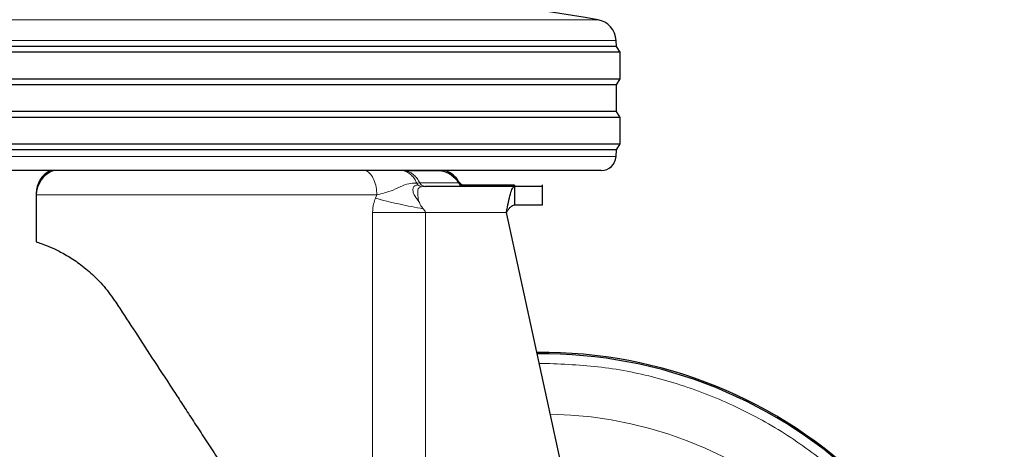
# Model space of a CAD drawing. Units: millimetres. Extents: x 0 to 210, y 0 to 297.
# Drawn here: x 127 to 133, y 212 to 215 of the extents above; entities that cross this region are included whole.
import ezdxf

# ---------------------------------------------------------------- set-up
doc = ezdxf.new("R2010")
doc.units = ezdxf.units.MM
doc.linetypes.add('SLD-Durchgehend', pattern=[0])
doc.styles.add('SLDTEXTSTYLE0', font='GOTHIC.TTF', dxfattribs={"width": 0.913})
doc.dimstyles.new('SLDDIMSTYLE3', dxfattribs={"dimtxt": 3.5, "dimasz": 3.302, "dimexe": 0, "dimexo": 0.0625, "dimgap": 0.875, "dimtad": 1, "dimdec": 0, "dimlfac": 20, "dimrnd": 1e-09, "dimzin": 12, "dimdsep": 46, "dimtxsty": 'SLDTEXTSTYLE0', "dimsah": 1, "dimcen": 0.09, "dimadec": 0, "dimazin": 3, "dimtol": 1, "dimtp": 3, "dimtm": 3, "dimtfac": 1, "dimtdec": 0, "dimtmove": 0, "dimatfit": 0, "dimfxl": 1, "dimfrac": 2, "dimtolj": 1, "dimarcsym": 0})

# ---------------------------------------------------------------- blocks, each defined once
blk = doc.blocks.new('_D_6')
at = {"color": 7, "linetype": 'SLD-Durchgehend', "lineweight": 0}
for p, q in [((115.7289, 215.877), (115.7289, 233.0725)), ((127.8789, 215.877), (114.7289, 215.877)), ((115.7289, 215.877), (115.7289, 206.137)), ((129.2539, 206.137), (114.7289, 206.137)), ((115.7289, 206.137), (115.7289, 199.787))]:
    blk.add_line(p, q, dxfattribs=at)
at = {"color": 7, "linetype": 'SLD-Durchgehend', "lineweight": 18}
for points in [[(115.7289, 215.877), (116.2289, 219.179), (115.2289, 219.179)], [(115.7289, 206.137), (115.2289, 202.835), (116.2289, 202.835)]]:
    blk.add_solid(points, dxfattribs=at)
at = {"color": 7, "linetype": 'SLD-Durchgehend', "lineweight": 18, "char_height": 3.5, "attachment_point": 1, "rotation": 90, "style": 'SLDTEXTSTYLE0'}
for s, insert in [(' ±3', (111.2582, 226.6315)), ('195', (111.2582, 218.8732))]:
    blk.add_mtext(s, dxfattribs=dict(at, insert=insert))

msp = doc.modelspace()

# ---------------------------------------------------------------- linework, layer by layer
at = {"color": 8, "linetype": 'SLD-Durchgehend', "lineweight": 18}
for p, q in [((125.88034, 214.6477), (130.62742, 214.6477)), ((130.75206, 214.5067), (125.7557, 214.5067)), ((125.75625, 213.72174), (130.75151, 213.72174)), ((129.40321, 213.54197), (129.42431, 213.54373)), ((129.41148, 213.53053), (129.40321, 213.54197)), ((126.82916, 213.47235), (126.82888, 213.47235)), ((129.13351, 213.46235), (126.82888, 213.46235)), ((129.12367, 213.44012), (129.13351, 213.46235)), ((129.45933, 213.51948), (129.436, 213.51768)), ((129.10417, 210.07538), (129.10417, 213.34448)), ((129.46218, 213.34448), (129.46218, 209.52705)), ((130.00946, 213.34448), (129.46218, 213.34448)), ((130.23278, 212.32158), (130.25391, 212.32296))]:
    msp.add_line(p, q, dxfattribs=at)
at = {"color": 7, "linetype": 'SLD-Durchgehend', "lineweight": 25}
for p, q in [((130.75388, 214.46698), (125.75388, 214.46698)), ((130.75388, 214.46698), (130.75206, 214.5067)), ((130.77888, 214.42698), (130.75388, 214.46698)), ((130.77888, 214.42698), (125.72888, 214.42698)), ((130.77888, 214.24698), (130.77888, 214.42698)), ((125.72888, 214.24698), (130.77888, 214.24698)), ((130.75388, 214.20698), (125.75388, 214.20698)), ((130.75388, 214.20698), (130.77888, 214.24698)), ((130.75388, 214.02698), (130.75388, 214.20698)), ((130.75388, 214.02698), (125.75388, 214.02698)), ((130.77888, 213.98698), (130.75388, 214.02698)), ((130.77888, 213.98698), (125.72888, 213.98698)), ((130.77888, 213.80698), (130.77888, 213.98698)), ((125.72888, 213.80698), (130.77888, 213.80698)), ((130.75388, 213.76698), (130.77888, 213.80698)), ((130.75388, 213.76698), (125.75388, 213.76698)), ((130.75151, 213.72174), (130.75388, 213.76698)), ((130.65164, 213.62698), (125.85611, 213.62698)), ((129.32895, 213.62539), (129.316, 213.62544)), ((130.06425, 213.52948), (129.69888, 213.52948)), ((130.05397, 213.51948), (130.06425, 213.52948)), ((130.06425, 213.52948), (130.06425, 213.51948)), ((130.25388, 213.51966), (130.25388, 213.52966)), ((126.82888, 213.47235), (126.82888, 213.46235)), ((126.82888, 213.46235), (126.82888, 213.14448)), ((129.44893, 213.52113), (129.45933, 213.51948)), ((129.45431, 213.51934), (129.44913, 213.5211)), ((130.06425, 213.51948), (129.45933, 213.51948)), ((130.06425, 213.51948), (130.06425, 213.39448)), ((130.25388, 213.39429), (130.25388, 213.51966)), ((130.84007, 209.53996), (130.00946, 213.34448))]:
    msp.add_line(p, q, dxfattribs=at)
for centre, radius, start, end in [((128.86266, 197.15003), 17.75, 95.20017, 99.672601), ((127.6451, 197.15003), 17.75, 80.327399, 84.79983), ((130.60221, 214.49983), 0.15, 2.625562, 80.327399), ((130.65164, 213.72698), 0.1, 270, 357), ((127.00388, 213.46235), 0.175, 109.471221, 180), ((127.00388, 213.47235), 0.175, 117.918851, 180), ((129.57888, 213.67448), 0.05, 251.805128, 270), ((129.53601, 213.4536), 0.175, 30.973056, 79.01298), ((129.53601, 213.4636), 0.175, 30.973056, 69.00191), ((129.72888, 213.57948), 0.05, 210.971202, 270.000141), ((129.72888, 213.56948), 0.05, 210.971202, 270.000141), ((130.25388, 209.27198), 3.125, 0, 90.614129), ((130.25388, 209.26198), 3.125, 0, 90.614129)]:
    msp.add_arc(centre, radius, start, end, dxfattribs=at)
at = {"color": 8, "linetype": 'SLD-Durchgehend', "lineweight": 18}
msp.add_arc((130.2556, 209.26059), 2.71956, 269.963635, 88.908057, dxfattribs=at)
for points in [[(129.13351, 213.46235), (129.13252, 213.48031), (129.13054, 213.51624), (129.11492, 213.5648), (129.09187, 213.60484), (129.07162, 213.61984), (129.06149, 213.62734)], [(129.32895, 213.62539), (129.33864, 213.62234), (129.35804, 213.61623), (129.38425, 213.59788), (129.40731, 213.57403), (129.41864, 213.55383), (129.42431, 213.54373)], [(129.42431, 213.54373), (129.42634, 213.54023), (129.43041, 213.53323), (129.43898, 213.52535), (129.44561, 213.52254), (129.44893, 213.52113)], [(129.10417, 213.34448), (129.15906, 213.34448), (129.26884, 213.34448), (129.39774, 213.34448), (129.46218, 213.34448)]]:
    msp.add_open_spline(points, degree=3, dxfattribs=at)
for points, knots in [([(129.40321, 213.54197), (129.39838, 213.55185), (129.38852, 213.57204), (129.36781, 213.5965), (129.34348, 213.61578), (129.32515, 213.62222), (129.316, 213.62544)], [0, 0, 0, 0, 0.2395014, 0.4895417, 0.7449876, 1, 1, 1, 1]), ([(129.13351, 213.46235), (129.15097, 213.46673), (129.1876, 213.47592), (129.24849, 213.49556), (129.30904, 213.52792), (129.35825, 213.54115), (129.39018, 213.54174), (129.40321, 213.54197)], [0, 0, 0, 0, 0.1705785, 0.357772, 0.5853618, 0.8307768, 1, 1, 1, 1]), ([(129.41148, 213.53053), (129.40414, 213.52892), (129.3897, 213.52574), (129.37743, 213.51285), (129.37585, 213.48802), (129.38837, 213.45307), (129.40782, 213.4304), (129.41835, 213.41812)], [0, 0, 0, 0, 0.1874586, 0.3688795, 0.558458, 0.7609866, 1, 1, 1, 1]), ([(129.436, 213.51768), (129.43172, 213.51856), (129.42287, 213.52039), (129.41536, 213.52707), (129.41148, 213.53053)], [0, 0, 0, 0, 0.48259969, 1, 1, 1, 1]), ([(129.42431, 213.54373), (129.46392, 213.54373), (129.54314, 213.54373), (129.62366, 213.54373), (129.67633, 213.54373), (129.68279, 213.54373), (129.68602, 213.54373)], [0, 0, 0, 0, 0.2500002, 0.5000005, 0.7500007, 1, 1, 1, 1]), ([(129.436, 213.51768), (129.43015, 213.51627), (129.41959, 213.51373), (129.41078, 213.5018), (129.40854, 213.47828), (129.41097, 213.44532), (129.4167, 213.42416), (129.41834, 213.41812)], [0, 0, 0, 0, 0.1630195, 0.2941027, 0.5930601, 0.8836913, 1, 1, 1, 1]), ([(129.10417, 213.34448), (129.10565, 213.36408), (129.10818, 213.39735), (129.11916, 213.42767), (129.12367, 213.44012)], [0, 0, 0, 0, 0.5892121, 1, 1, 1, 1]), ([(129.12368, 213.44011), (129.14882, 213.43328), (129.20045, 213.41926), (129.30868, 213.39407), (129.3943, 213.37811), (129.44744, 213.3682)], [0, 0, 0, 0, 0.26473786, 0.54373594, 1, 1, 1, 1]), ([(129.41834, 213.41812), (129.4199, 213.41365), (129.42522, 213.3984), (129.43467, 213.38353), (129.44268, 213.3739), (129.44339, 213.37305), (129.44503, 213.3711), (129.44649, 213.36935), (129.44744, 213.36821)], [0, 0, 0, 0, 0.254932, 0.8698464, 0.871563, 0.8856695, 0.9253768, 1, 1, 1, 1]), ([(129.44744, 213.36821), (129.45043, 213.36468), (129.45483, 213.35945), (129.46062, 213.35179), (129.46164, 213.34703), (129.46218, 213.34448)], [0, 0, 0, 0, 0.4925834, 0.7282954, 1, 1, 1, 1]), ([(130.25391, 212.32296), (130.38746, 212.31791), (130.65458, 212.30779), (131.04841, 212.22648), (131.42863, 212.09821), (131.78876, 211.92039), (132.12263, 211.69737), (132.42452, 211.4326), (132.68927, 211.13071), (132.91235, 210.79684), (133.08995, 210.43671), (133.21902, 210.05648), (133.29735, 209.66266), (133.32361, 209.26198), (133.29735, 208.8613), (133.21902, 208.46748), (133.08995, 208.08725), (132.91235, 207.72712), (132.68927, 207.39325), (132.42452, 207.09136), (132.12263, 206.82659), (131.78876, 206.60356), (131.42863, 206.42575), (131.04841, 206.29747), (130.65458, 206.21616), (130.38746, 206.20605), (130.25391, 206.201)], [0, 0, 0, 0, 0.0416667, 0.0833333, 0.125, 0.1666667, 0.2083333, 0.25, 0.2916667, 0.3333333, 0.375, 0.4166667, 0.4583333, 0.5, 0.5416667, 0.5833333, 0.625, 0.6666667, 0.7083333, 0.75, 0.7916667, 0.8333333, 0.875, 0.9166667, 0.9583333, 1, 1, 1, 1])]:
    msp.add_open_spline(points, degree=3, knots=knots, dxfattribs=at)
at = {"color": 7, "linetype": 'SLD-Durchgehend', "lineweight": 25}
for points, knots in [([(129.56935, 213.62539), (129.56639, 213.62539), (129.56047, 213.62539), (129.51209, 213.62539), (129.43812, 213.62539), (129.36534, 213.62539), (129.32895, 213.62539)], [0, 0, 0, 0, 0.25, 0.5, 0.75, 1, 1, 1, 1]), ([(130.25388, 213.51948), (130.25388, 213.51948), (130.25789, 213.51948), (130.24405, 213.51948), (130.21005, 213.51948), (130.15111, 213.51948), (130.0932, 213.51948), (130.06425, 213.51948)], [0, 0, 0, 0, 0.0000059, 0.2500044, 0.5000029, 0.7500015, 1, 1, 1, 1]), ([(130.06425, 213.39448), (130.0932, 213.39448), (130.15111, 213.39448), (130.21005, 213.39448), (130.24405, 213.39448), (130.25789, 213.39448), (130.25388, 213.39448), (130.25388, 213.39448)], [0, 0, 0, 0, 0.2499985, 0.4999971, 0.7499956, 0.9999941, 1, 1, 1, 1]), ([(126.82888, 213.14448), (126.83185, 213.14356), (126.83757, 213.14179), (126.88097, 213.12712), (126.94277, 213.102), (127.0199, 213.06303), (127.10657, 213.00981), (127.19708, 212.93698), (127.2872, 212.84849), (127.34051, 212.77342), (127.36621, 212.73724)], [0, 0, 0, 0, 0.151523, 0.2910888, 0.4230589, 0.5493297, 0.666603, 0.7796902, 0.8938103, 1, 1, 1, 1]), ([(127.36621, 212.73724), (127.40517, 212.67755), (127.48546, 212.55455), (127.6142, 212.35742), (127.72378, 212.18961), (127.81184, 212.05468), (127.87605, 211.9563), (127.94384, 211.85253), (128.01536, 211.743), (128.08734, 211.63276), (128.16739, 211.51011), (128.22234, 211.42598), (128.25388, 211.37768)], [0, 0, 0, 0, 0.1387603, 0.2859501, 0.4433613, 0.5101704, 0.581708, 0.6579773, 0.7356646, 0.8188608, 0.896019, 1, 1, 1, 1])]:
    msp.add_open_spline(points, degree=3, knots=knots, dxfattribs=at)
for points in [[(130.00946, 213.34448), (130.01402, 213.36741), (130.02316, 213.41327), (130.03685, 213.47112), (130.05055, 213.51159), (130.05968, 213.51685), (130.06425, 213.51948)], [(130.00946, 213.34448), (130.01402, 213.35103), (130.02316, 213.36413), (130.03685, 213.38066), (130.05055, 213.39222), (130.05968, 213.39373), (130.06425, 213.39448)]]:
    msp.add_open_spline(points, degree=3, dxfattribs=at)

# ---------------------------------------------------------------- dimensions: what is measured, and where the dimension line sits
at = {"color": 7, "linetype": 'SLD-Durchgehend', "lineweight": 18}
dim = msp.add_linear_dim(base=(115.72888, 206.13698), p1=(128.87888, 215.87698), p2=(130.25388, 206.13698), angle=90, dimstyle='SLDDIMSTYLE3', dxfattribs=at)
dim.commit()
dim.dimension.update_dxf_attribs({"geometry": '_D_6', "text_midpoint": (115.72888, 225.97283), "dimtype": 160})

doc.saveas('drawing.dxf')
